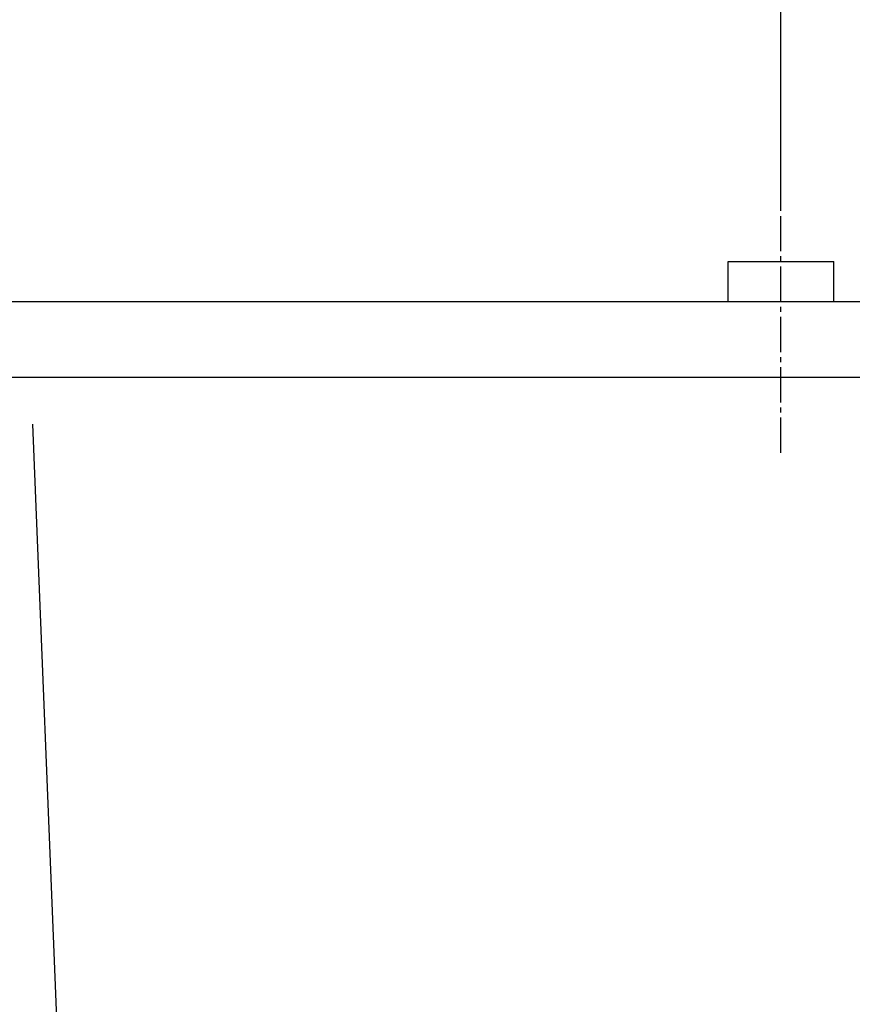
# Model space of a CAD drawing. Extents: x 261 to 2996, y 140 to 4339.
# Drawn here: x 710 to 875, y 3030 to 3225 of the extents above; entities that cross this region are included whole.
import ezdxf

# ---------------------------------------------------------------- set-up
doc = ezdxf.new("R2010")
doc.units = 0
doc.linetypes.add('EXLTYPE3', pattern=[10, 7, -1, 1, -1])
doc.layers.get('0').update_dxf_attribs({"linetype": 'CONTINUOUS'})
doc.layers.get('DEFPOINTS').update_dxf_attribs({"linetype": 'CONTINUOUS'})
doc.layers.add('化粧台', color=7, linetype='CONTINUOUS')
doc.layers.add('寸法', color=7, linetype='CONTINUOUS')
doc.styles.add('EXCADDIM1', font='monotxt', dxfattribs={"width": 0.84, "bigfont": 'extfont'})
doc.styles.get("Standard").update_dxf_attribs({"font": 'monotxt', "bigfont": 'extfont'})
doc.dimstyles.new('ISO-25', dxfattribs={"dimtxt": 2.5, "dimasz": 2.5, "dimexe": 1.25, "dimexo": 0.625, "dimtad": 1, "dimtxsty": 'STANDARD', "dimcen": 2.5, "dimazin": 3, "dimtfac": 1, "dimtmove": 0, "dimatfit": 3})

# ---------------------------------------------------------------- blocks, each defined once
blk = doc.blocks.new('EX_NORM')
at = {"color": 0, "linetype": 'CONTINUOUS'}
for q in [(-1, 0.1667), (-1, 0), (-1, -0.1667)]:
    blk.add_line((0, 0), q, dxfattribs=at)
blk = doc.blocks.new('*D20')
at = {"layer": 'DEFPOINTS', "color": 0}
for p in [(1061, 3259.5), (1061, 3183), (861, 3177.5)]:
    blk.add_point(p, dxfattribs=at)
at = {"layer": '寸法', "color": 3, "linetype": 'CONTINUOUS'}
for p, q in [((861, 3188), (861, 3274.5)), ((1061, 3193.5), (1061, 3274.5)), ((906, 3259.5), (1016, 3259.5))]:
    blk.add_line(p, q, dxfattribs=at)
at = {"layer": '寸法', "color": 3, "xscale": 44.99999618530273, "yscale": 44.99999618530273, "zscale": 44.99999618530273, "rotation": 180}
blk.add_blockref('EX_NORM', (861, 3259.5), dxfattribs=at)
at = {"layer": '寸法', "color": 3, "xscale": 44.99999618530273, "yscale": 44.99999618530273, "zscale": 44.99999618530273}
blk.add_blockref('EX_NORM', (1061, 3259.5), dxfattribs=at)
at = {"layer": '寸法', "color": 2, "insert": (628.5, 3294.75), "char_height": 60, "attachment_point": 5, "style": 'EXCADDIM1'}
blk.add_mtext('200（壁給水）', dxfattribs=at)
blk = doc.blocks.new('*D21')
at = {"layer": 'DEFPOINTS', "color": 0}
for p in [(1161, 3349.5), (1161, 3219.5), (961, 3169.5)]:
    blk.add_point(p, dxfattribs=at)
at = {"layer": '寸法', "color": 3, "linetype": 'CONTINUOUS'}
for p, q in [((961, 3180), (961, 3364.5)), ((1161, 3230), (1161, 3364.5)), ((1006, 3349.5), (1116, 3349.5))]:
    blk.add_line(p, q, dxfattribs=at)
at = {"layer": '寸法', "color": 3, "xscale": 44.99999618530273, "yscale": 44.99999618530273, "zscale": 44.99999618530273, "rotation": 180}
blk.add_blockref('EX_NORM', (961, 3349.5), dxfattribs=at)
at = {"layer": '寸法', "color": 3, "xscale": 44.99999618530273, "yscale": 44.99999618530273, "zscale": 44.99999618530273}
blk.add_blockref('EX_NORM', (1161, 3349.5), dxfattribs=at)
at = {"layer": '寸法', "color": 2, "insert": (728.5, 3384.75), "char_height": 60, "attachment_point": 5, "style": 'EXCADDIM1'}
blk.add_mtext('200（壁排水）', dxfattribs=at)

msp = doc.modelspace()

# ---------------------------------------------------------------- linework, layer by layer
at = {"layer": '化粧台', "color": 6, "linetype": 'EXLTYPE3'}
msp.add_line((861, 3139.5), (861, 3192.5), dxfattribs=at)
at = {"layer": '化粧台', "color": 6, "linetype": 'CONTINUOUS'}
for p, q in [((850.5, 3177.5), (871.5, 3177.5)), ((850.5, 3169.5), (850.5, 3177.5)), ((871.5, 3169.5), (871.5, 3177.5))]:
    msp.add_line(p, q, dxfattribs=at)
at = {"layer": '化粧台', "color": 7, "linetype": 'CONTINUOUS'}
msp.add_line((436, 3169.5), (1591, 3169.5), dxfattribs=at)
at = {"layer": '化粧台', "color": 2, "linetype": 'CONTINUOUS'}
for p, q in [((586, 3169.5), (1336, 3169.5)), ((686, 3169.5), (1236, 3169.5)), ((707, 3154.5), (1215, 3154.5)), ((717.5, 3019.5), (712.4, 3145.16))]:
    msp.add_line(p, q, dxfattribs=at)

# ---------------------------------------------------------------- dimensions: what is measured, and where the dimension line sits
at = {"layer": '寸法', "color": 3, "linetype": 'CONTINUOUS'}
for base, p1, p2, text, picture, middle in [((1161, 3349.5), (961, 3169.5), (1161, 3219.5), '200（壁排水）', '*D21', (728.5, 3384.75)), ((1061, 3259.5), (861, 3177.5), (1061, 3183), '200（壁給水）', '*D20', (628.5, 3294.75))]:
    dim = msp.add_linear_dim(base=base, p1=p1, p2=p2, text=text, dimstyle='ISO-25', override={"dimtxt": 59.999996, "dimasz": 44.999996, "dimexe": 15, "dimexo": 10.5, "dimgap": 0, "dimtad": 1, "dimjust": 1, "dimtih": 0, "dimtoh": 0, "dimdec": 0, "dimzin": 0, "dimlunit": 2, "dimtxsty": 'EXCADDIM1', "dimblk1": 'EX_NORM', "dimblk2": 'EX_NORM', "dimsah": 1, "dimse1": 0, "dimse2": 0, "dimclrd": 3, "dimclre": 3, "dimclrt": 2, "dimtmove": 2}, dxfattribs=at)
    dim.commit()
    dim.dimension.update_dxf_attribs({"geometry": picture, "text_midpoint": middle, "dimtype": 160})

doc.saveas('drawing.dxf')
